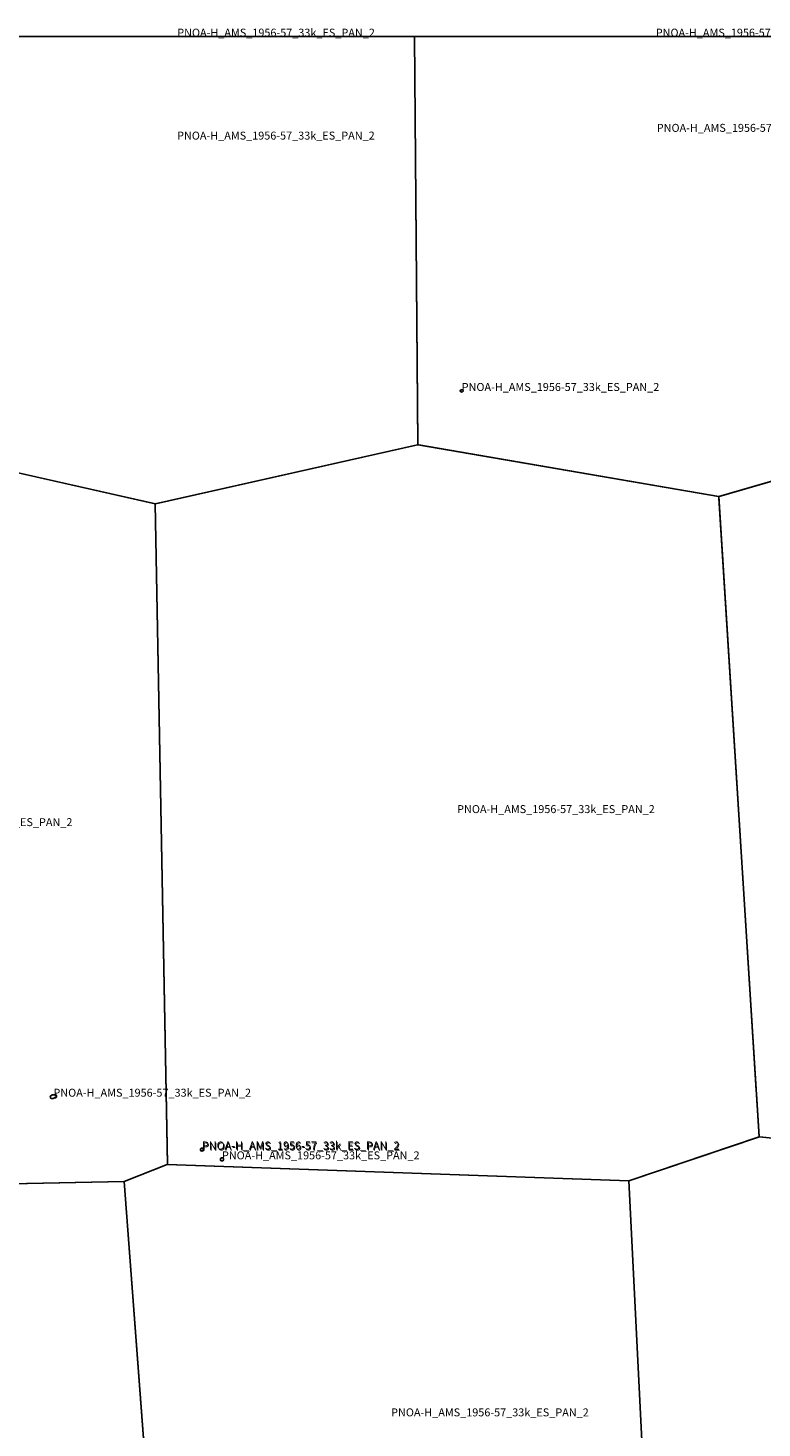
# Model space of a CAD drawing. Extents: x -6.187 to -5.843, y 42.833 to 43.
# Drawn here: x -6.146 to -6.105, y 42.921 to 43 of the extents above; entities that cross this region are included whole.
import ezdxf

# ---------------------------------------------------------------- set-up
doc = ezdxf.new("R2010")
doc.units = 0

msp = doc.modelspace()

# ---------------------------------------------------------------- linework, layer by layer
at = {"layer": 'Unknown Area Type'}
for points in [[(-6.150994, 43, 1811.206), (-6.145833, 43, 1810.531), (-6.124163, 43, 1758.708), (-6.123979, 42.976989, 1648.294), (-6.123982, 42.97693, 1645.953), (-6.124067, 42.97691, 1643.712), (-6.138816, 42.973584, 1452.702), (-6.150607, 42.976245, 1620.392)], [(-6.150994, 43, 1811.207), (-6.124163, 43, 1758.709), (-6.124163, 43, 1758.708), (-6.145833, 43, 1810.531), (-6.150994, 43, 1811.206)], [(-6.150994, 43, 1811.206), (-6.145833, 43, 1810.531), (-6.124163, 43, 1758.708), (-6.123979, 42.976989, 1648.294), (-6.123982, 42.97693, 1645.953), (-6.124067, 42.97691, 1643.712), (-6.138816, 42.973584, 1452.702), (-6.150607, 42.976245, 1620.392)], [(-6.124164, 43, 1758.201), (-6.104167, 43, 1657.999), (-6.096899, 43, 1657.253), (-6.096688, 42.976984, 1399.097), (-6.10695, 42.974013, 1264.483), (-6.106992, 42.974012, 1264.512), (-6.123982, 42.97693, 1645.953)], [(-6.124164, 43, 1758.202), (-6.096899, 43, 1657.255), (-6.096899, 43, 1657.253), (-6.104167, 43, 1657.999), (-6.124164, 43, 1758.201)], [(-6.124164, 43, 1758.201), (-6.104167, 43, 1657.999), (-6.096899, 43, 1657.253), (-6.096688, 42.976984, 1399.097), (-6.10695, 42.974013, 1264.483), (-6.106992, 42.974012, 1264.512), (-6.123982, 42.97693, 1645.953)], [(-6.121479, 42.980037, 1686.639), (-6.121466, 42.980033, 1686.903), (-6.121415, 42.979994, 1683.66), (-6.121413, 42.979958, 1676.149), (-6.121472, 42.979911, 1666.024), (-6.121534, 42.979914, 1665.611), (-6.121585, 42.979953, 1669.089), (-6.121587, 42.979989, 1672.335), (-6.12154, 42.980031, 1680.205), (-6.121479, 42.980037, 1686.639)], [(-6.121479, 42.980037, 1686.639), (-6.121466, 42.980033, 1686.903), (-6.121415, 42.979994, 1683.66), (-6.121413, 42.979958, 1676.149), (-6.121472, 42.979911, 1666.024), (-6.121534, 42.979914, 1665.611), (-6.121585, 42.979953, 1669.089), (-6.121587, 42.979989, 1672.335), (-6.12154, 42.980031, 1680.205), (-6.121479, 42.980037, 1686.639)], [(-6.121528, 42.980036, 1682.348), (-6.121466, 42.980033, 1686.903), (-6.121415, 42.979994, 1683.66), (-6.121413, 42.979958, 1676.149), (-6.12146, 42.979916, 1666.977), (-6.121521, 42.97991, 1665.302), (-6.121585, 42.979953, 1669.089), (-6.121587, 42.979989, 1672.335), (-6.12154, 42.980031, 1680.205), (-6.121528, 42.980036, 1682.348)], [(-6.121528, 42.980036, 1682.348), (-6.121466, 42.980033, 1686.903), (-6.121415, 42.979994, 1683.66), (-6.121413, 42.979958, 1676.149), (-6.12146, 42.979916, 1666.977), (-6.121521, 42.97991, 1665.302), (-6.121585, 42.979953, 1669.089), (-6.121587, 42.979989, 1672.335), (-6.12154, 42.980031, 1680.205), (-6.121528, 42.980036, 1682.348)], [(-6.150631, 42.976244, 1619.885), (-6.150346, 42.976189, 1627.02), (-6.138822, 42.973584, 1452.638), (-6.138132, 42.936285, 1407.755), (-6.138142, 42.936249, 1409.01), (-6.140569, 42.935282, 1408.259), (-6.169716, 42.934685, 1375.498), (-6.169961, 42.934682, 1370.858), (-6.170042, 42.934716, 1370.033), (-6.17121, 42.973784, 1479.021), (-6.15068, 42.976238, 1618.816), (-6.150631, 42.976244, 1619.885)], [(-6.150631, 42.976244, 1619.885), (-6.150346, 42.976189, 1627.02), (-6.138822, 42.973584, 1452.638), (-6.138132, 42.936285, 1407.755), (-6.138142, 42.936249, 1409.01), (-6.140569, 42.935282, 1408.259), (-6.169716, 42.934685, 1375.498), (-6.169961, 42.934682, 1370.858), (-6.170042, 42.934716, 1370.033), (-6.17121, 42.973784, 1479.021), (-6.15068, 42.976238, 1618.816), (-6.150631, 42.976244, 1619.885)], [(-6.104839, 42.940237, 1526.502), (-6.104692, 42.93781, 1617.656), (-6.112055, 42.935332, 1625.468), (-6.138136, 42.936253, 1409.055), (-6.138822, 42.973584, 1452.638), (-6.124001, 42.97693, 1645.542), (-6.123915, 42.976923, 1647.412), (-6.106968, 42.974013, 1264.491), (-6.104849, 42.940448, 1516.935), (-6.104839, 42.940237, 1526.502)], [(-6.104839, 42.940237, 1526.502), (-6.104692, 42.93781, 1617.656), (-6.112055, 42.935332, 1625.468), (-6.138136, 42.936253, 1409.055), (-6.138822, 42.973584, 1452.638), (-6.124001, 42.97693, 1645.542), (-6.123915, 42.976923, 1647.412), (-6.106968, 42.974013, 1264.491), (-6.104849, 42.940448, 1516.935), (-6.104839, 42.940237, 1526.502)], [(-6.085773, 42.976108, 1375.016), (-6.07372, 42.975136, 1333.07), (-6.072364, 42.938678, 1322.538), (-6.083278, 42.935643, 1386.393), (-6.104686, 42.937815, 1617.575), (-6.106963, 42.973909, 1263.547), (-6.106968, 42.974013, 1264.491), (-6.096707, 42.976983, 1398.465), (-6.092361, 42.976642, 1542.453), (-6.085798, 42.976107, 1375.217), (-6.085773, 42.976108, 1375.016)], [(-6.085773, 42.976108, 1375.016), (-6.07372, 42.975136, 1333.07), (-6.072364, 42.938678, 1322.538), (-6.083278, 42.935643, 1386.393), (-6.104686, 42.937815, 1617.575), (-6.106963, 42.973909, 1263.547), (-6.106968, 42.974013, 1264.491), (-6.096707, 42.976983, 1398.465), (-6.092361, 42.976642, 1542.453), (-6.085798, 42.976107, 1375.217), (-6.085773, 42.976108, 1375.016)], [(-6.144471, 42.940194, 1322.273), (-6.144458, 42.94019, 1319.105), (-6.144401, 42.940147, 1303.481), (-6.144397, 42.940075, 1300.019), (-6.144408, 42.940056, 1299.817), (-6.144462, 42.940023, 1300.826), (-6.144523, 42.940022, 1302.832), (-6.144582, 42.939975, 1302.963), (-6.14468, 42.939972, 1306.963), (-6.144705, 42.939981, 1308.567), (-6.14475, 42.94002, 1312.694), (-6.144753, 42.940092, 1323.034), (-6.144742, 42.94011, 1329.869), (-6.14463, 42.94019, 1337.812), (-6.144471, 42.940194, 1322.273)], [(-6.144471, 42.940194, 1322.273), (-6.144458, 42.94019, 1319.105), (-6.144401, 42.940147, 1303.481), (-6.144397, 42.940075, 1300.019), (-6.144408, 42.940056, 1299.817), (-6.144462, 42.940023, 1300.826), (-6.144523, 42.940022, 1302.832), (-6.144582, 42.939975, 1302.963), (-6.14468, 42.939972, 1306.963), (-6.144705, 42.939981, 1308.567), (-6.14475, 42.94002, 1312.694), (-6.144753, 42.940092, 1323.034), (-6.144742, 42.94011, 1329.869), (-6.14463, 42.94019, 1337.812), (-6.144471, 42.940194, 1322.273)], [(-6.14463, 42.94019, 1337.812), (-6.144471, 42.940194, 1322.273), (-6.144414, 42.940164, 1306.348), (-6.144401, 42.940147, 1303.481), (-6.144397, 42.940075, 1300.019), (-6.144438, 42.940033, 1300.242), (-6.144523, 42.940022, 1302.832), (-6.144582, 42.939975, 1302.963), (-6.14468, 42.939972, 1306.963), (-6.144737, 42.940002, 1311.154), (-6.14475, 42.94002, 1312.694), (-6.144753, 42.940092, 1323.034), (-6.144642, 42.940185, 1338.056), (-6.14463, 42.94019, 1337.812)], [(-6.14463, 42.94019, 1337.812), (-6.144471, 42.940194, 1322.273), (-6.144414, 42.940164, 1306.348), (-6.144401, 42.940147, 1303.481), (-6.144397, 42.940075, 1300.019), (-6.144438, 42.940033, 1300.242), (-6.144523, 42.940022, 1302.832), (-6.144582, 42.939975, 1302.963), (-6.14468, 42.939972, 1306.963), (-6.144737, 42.940002, 1311.154), (-6.14475, 42.94002, 1312.694), (-6.144753, 42.940092, 1323.034), (-6.144642, 42.940185, 1338.056), (-6.14463, 42.94019, 1337.812)], [(-6.083753, 42.935689, 1390.699), (-6.083291, 42.935643, 1386.67), (-6.083283, 42.935485, 1384.609), (-6.082894, 42.915921, 1529.993), (-6.086089, 42.909374, 1736.677), (-6.086113, 42.909355, 1738.614), (-6.11115, 42.917253, 1823.142), (-6.112061, 42.935332, 1625.281), (-6.104674, 42.937815, 1617.943), (-6.083796, 42.935692, 1390.932), (-6.083753, 42.935689, 1390.699)], [(-6.083753, 42.935689, 1390.699), (-6.083291, 42.935643, 1386.67), (-6.083283, 42.935485, 1384.609), (-6.082894, 42.915921, 1529.993), (-6.086089, 42.909374, 1736.677), (-6.086113, 42.909355, 1738.614), (-6.11115, 42.917253, 1823.142), (-6.112061, 42.935332, 1625.281), (-6.104674, 42.937815, 1617.943), (-6.083796, 42.935692, 1390.932), (-6.083753, 42.935689, 1390.699)], [(-6.13621, 42.93718, 1456.158), (-6.136162, 42.937181, 1463.008), (-6.136105, 42.937146, 1466.854), (-6.136101, 42.937065, 1454.474), (-6.136209, 42.937022, 1447.338), (-6.136227, 42.937022, 1445.527), (-6.136259, 42.937043, 1443.141), (-6.136269, 42.937133, 1446.39), (-6.136223, 42.937175, 1454.648), (-6.13621, 42.93718, 1456.158)], [(-6.13621, 42.93718, 1456.158), (-6.136162, 42.937181, 1463.008), (-6.136105, 42.937146, 1466.854), (-6.136101, 42.937065, 1454.474), (-6.136209, 42.937022, 1447.338), (-6.136227, 42.937022, 1445.527), (-6.136259, 42.937043, 1443.141), (-6.136269, 42.937133, 1446.39), (-6.136223, 42.937175, 1454.648), (-6.13621, 42.93718, 1456.158)], [(-6.136162, 42.937181, 1463.008), (-6.136149, 42.937177, 1464.939), (-6.136098, 42.937138, 1465.646), (-6.136094, 42.937057, 1454.837), (-6.136153, 42.93701, 1451.326), (-6.136214, 42.937013, 1446.716), (-6.136265, 42.937052, 1442.734), (-6.136269, 42.937133, 1446.39), (-6.136223, 42.937175, 1454.648), (-6.136162, 42.937181, 1463.008)], [(-6.136162, 42.937181, 1463.008), (-6.136149, 42.937177, 1464.939), (-6.136098, 42.937138, 1465.646), (-6.136094, 42.937057, 1454.837), (-6.136153, 42.93701, 1451.326), (-6.136214, 42.937013, 1446.716), (-6.136265, 42.937052, 1442.734), (-6.136269, 42.937133, 1446.39), (-6.136223, 42.937175, 1454.648), (-6.136162, 42.937181, 1463.008)], [(-6.136101, 42.93707, 1454.475), (-6.1361, 42.937048, 1454.467), (-6.136141, 42.937015, 1452.069), (-6.136202, 42.937009, 1447.848), (-6.136221, 42.937022, 1446.131), (-6.136113, 42.937065, 1453.623), (-6.136101, 42.93707, 1454.475)], [(-6.136101, 42.93707, 1454.475), (-6.1361, 42.937048, 1454.467), (-6.136141, 42.937015, 1452.069), (-6.136202, 42.937009, 1447.848), (-6.136221, 42.937022, 1446.131), (-6.136113, 42.937065, 1453.623), (-6.136101, 42.93707, 1454.475)], [(-6.138143, 42.936253, 1408.885), (-6.112061, 42.935332, 1625.281), (-6.11115, 42.917253, 1823.142), (-6.114531, 42.907774, 1905.009), (-6.139494, 42.920783, 1604.321), (-6.140575, 42.935281, 1408.259), (-6.138155, 42.936248, 1408.668), (-6.138143, 42.936253, 1408.885)], [(-6.138143, 42.936253, 1408.885), (-6.112061, 42.935332, 1625.281), (-6.11115, 42.917253, 1823.142), (-6.114531, 42.907774, 1905.009), (-6.139494, 42.920783, 1604.321), (-6.140575, 42.935281, 1408.259), (-6.138155, 42.936248, 1408.668), (-6.138143, 42.936253, 1408.885)], [(-6.135086, 42.936625, 1533.669), (-6.135024, 42.936627, 1541.064), (-6.134967, 42.936588, 1545.562), (-6.134963, 42.936498, 1533.629), (-6.135016, 42.936456, 1529.481), (-6.135077, 42.936454, 1524.256), (-6.135121, 42.93648, 1520.254), (-6.135134, 42.936493, 1519.237), (-6.135139, 42.936583, 1524.194), (-6.135091, 42.936616, 1532.189), (-6.135086, 42.936625, 1533.669)], [(-6.135086, 42.936625, 1533.669), (-6.135024, 42.936627, 1541.064), (-6.134967, 42.936588, 1545.562), (-6.134963, 42.936498, 1533.629), (-6.135016, 42.936456, 1529.481), (-6.135077, 42.936454, 1524.256), (-6.135121, 42.93648, 1520.254), (-6.135134, 42.936493, 1519.237), (-6.135139, 42.936583, 1524.194), (-6.135091, 42.936616, 1532.189), (-6.135086, 42.936625, 1533.669)], [(-6.135024, 42.936627, 1541.064), (-6.135018, 42.936618, 1541.756), (-6.134967, 42.936588, 1545.562), (-6.134963, 42.936498, 1533.629), (-6.134974, 42.936484, 1531.321), (-6.135016, 42.936456, 1529.481), (-6.135077, 42.936454, 1524.256), (-6.135134, 42.936493, 1519.237), (-6.135139, 42.936583, 1524.194), (-6.135086, 42.936625, 1533.669), (-6.135024, 42.936627, 1541.064)], [(-6.135024, 42.936627, 1541.064), (-6.135018, 42.936618, 1541.756), (-6.134967, 42.936588, 1545.562), (-6.134963, 42.936498, 1533.629), (-6.134974, 42.936484, 1531.321), (-6.135016, 42.936456, 1529.481), (-6.135077, 42.936454, 1524.256), (-6.135134, 42.936493, 1519.237), (-6.135139, 42.936583, 1524.194), (-6.135086, 42.936625, 1533.669), (-6.135024, 42.936627, 1541.064)], [(-6.159005, 42.934904, 1604.263), (-6.140575, 42.935281, 1408.259), (-6.139494, 42.920769, 1603.947), (-6.142549, 42.897018, 1740.836), (-6.167857, 42.898075, 1492.037), (-6.169955, 42.934682, 1370.944), (-6.159053, 42.934903, 1604.649), (-6.159005, 42.934904, 1604.263)], [(-6.159005, 42.934904, 1604.263), (-6.140575, 42.935281, 1408.259), (-6.139494, 42.920769, 1603.947), (-6.142549, 42.897018, 1740.836), (-6.167857, 42.898075, 1492.037), (-6.169955, 42.934682, 1370.944), (-6.159053, 42.934903, 1604.649), (-6.159005, 42.934904, 1604.263)]]:
    msp.add_polyline3d(points, close=True, dxfattribs=at)

# ---------------------------------------------------------------- texts
at = {"layer": 'Unknown Area Type', "color": 7}
for p in [(-6.137578, 43), (-6.110532, 43), (-6.137586, 42.994181), (-6.137586, 42.994181), (-6.110474, 42.994619), (-6.110474, 42.994619), (-6.121501, 42.979973), (-6.121501, 42.979973), (-6.121501, 42.979971), (-6.121501, 42.979971), (-6.121757, 42.956112), (-6.121757, 42.956112), (-6.154672, 42.955375), (-6.154672, 42.955375), (-6.144576, 42.940081), (-6.144576, 42.940081), (-6.144576, 42.940081), (-6.144576, 42.940081), (-6.136185, 42.9371), (-6.136185, 42.9371), (-6.136182, 42.937094), (-6.136182, 42.937094), (-6.136144, 42.937038), (-6.136144, 42.937038), (-6.135051, 42.93654), (-6.135051, 42.93654), (-6.135051, 42.93654), (-6.135051, 42.93654), (-6.125488, 42.922012), (-6.125488, 42.922012)]:
    msp.add_text('PNOA-H_AMS_1956-57_33k_ES_PAN_2', height=0.00045, dxfattribs=at).set_placement(p)

doc.saveas('drawing.dxf')
